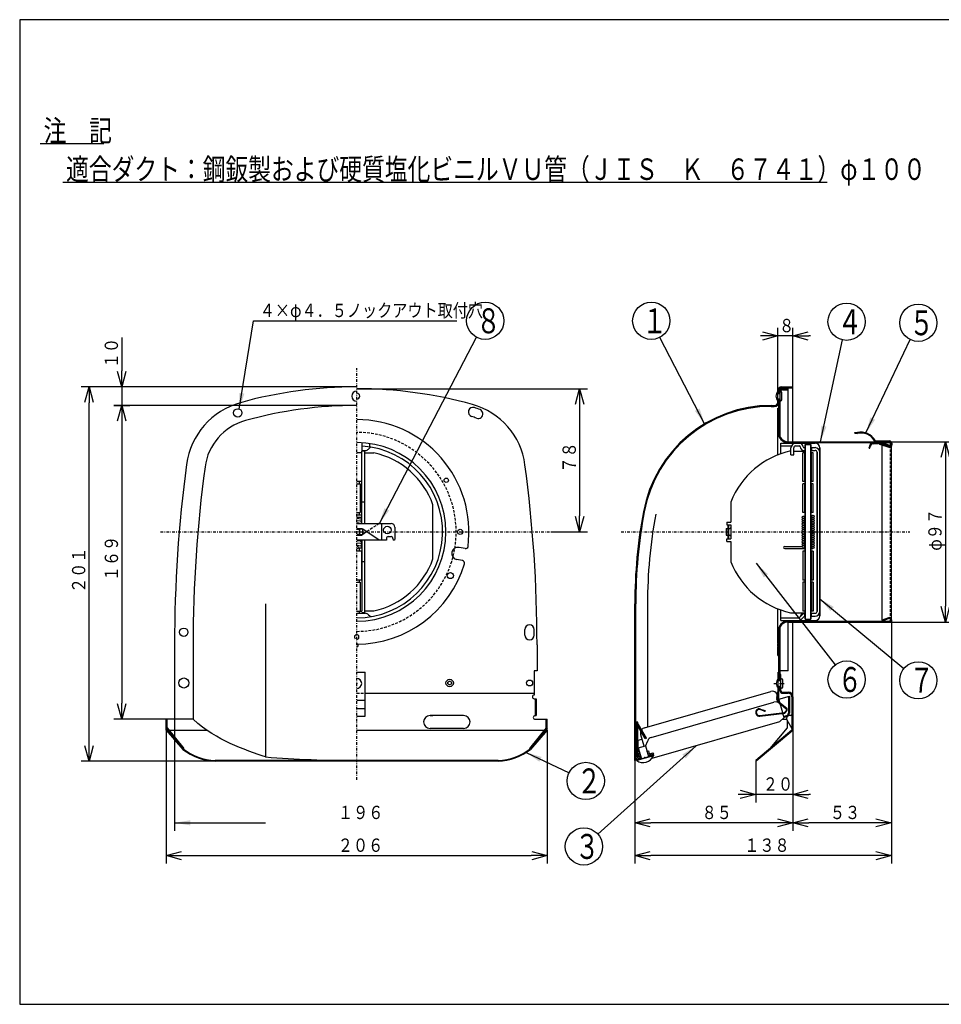
# Model space of a CAD drawing. Extents: x 15 to 291, y 11 to 200.
# Drawn here: x 15 to 188, y 15 to 200 of the extents above; entities that cross this region are included whole.
import ezdxf

# ---------------------------------------------------------------- set-up
doc = ezdxf.new("R2010")
doc.units = 0
doc.linetypes.add('DASHDOT', pattern=[1, 0.5, -0.25, 0, -0.25])
doc.linetypes.add('DASHED', pattern=[0.75, 0.5, -0.25])
doc.layers.get('0').update_dxf_attribs({"linetype": 'CONTINUOUS'})
doc.layers.get('DEFPOINTS').update_dxf_attribs({"linetype": 'CONTINUOUS'})
for name, color, linetype in [('DD0', 4, 'CONTINUOUS'), ('M0', 3, 'CONTINUOUS'), ('M46', 3, 'CONTINUOUS')]:
    doc.layers.add(name, color=color, linetype=linetype)
doc.styles.get("Standard").update_dxf_attribs({"font": 'txt', "bigfont": 'BIGFONT'})
doc.dimstyles.new('LEADSTYL', dxfattribs={"dimtxt": 3.5, "dimasz": 3, "dimexe": 0.18, "dimexo": 0.0625, "dimgap": 1, "dimtad": 0, "dimtih": 1, "dimtoh": 1, "dimdec": 4, "dimzin": 0, "dimtxsty": 'STANDARD', "dimblk1": 'OPEN', "dimblk2": 'OPEN', "dimsah": 1, "dimcen": 0.09, "dimazin": 3, "dimtfac": 1, "dimtdec": 4, "dimtofl": 0, "dimtmove": 0, "dimatfit": 3, "dimtolj": 1, "dimtzin": 0})
doc.dimstyles.get("Standard").update_dxf_attribs({"dimtxt": 2.5, "dimasz": 3, "dimexe": 1.5, "dimexo": 0, "dimgap": 0.7, "dimtad": 3, "dimtxsty": 'STANDARD', "dimblk1": 'OPEN', "dimblk2": 'OPEN', "dimsah": 1, "dimcen": 0.09, "dimazin": 3, "dimtfac": 1, "dimtdec": 4, "dimtofl": 0, "dimtmove": 0, "dimatfit": 3, "dimtolj": 1, "dimtzin": 0})

# ---------------------------------------------------------------- blocks, each defined once
blk = doc.blocks.new('_OPEN')
at = {"color": 0}
for p, q in [((0, 0), (-1, 0)), ((-0.965926, 0.25882), (0, 0)), ((0, 0), (-0.965926, -0.25882))]:
    blk.add_line(p, q, dxfattribs=at)
blk = doc.blocks.new('*D0')
at = {"layer": 'DD0'}
for p, q in [((77.904617, 130.692764), (26.106607, 130.692764)), ((27.606607, 63.341717), (27.606607, 127.692764)), ((51.312302, 60.341717), (26.106607, 60.341717))]:
    blk.add_line(p, q, dxfattribs=at)
at = {"layer": 'DEFPOINTS'}
for p in [(27.606607, 130.692764), (77.904617, 130.692764), (51.312302, 60.341717)]:
    blk.add_point(p, dxfattribs=at)
at = {"layer": 'DD0', "xscale": 3, "yscale": 3}
for p, rotation in [((27.606607, 130.692764), 90), ((27.606607, 60.341717), 270)]:
    blk.add_blockref('_OPEN', p, dxfattribs=dict(at, rotation=rotation))
at = {"layer": 'DD0', "width": 0.833333}
blk.add_text('２０１', height=2.5, rotation=90.000003, dxfattribs=at).set_placement((26.906607, 91.975576))
blk = doc.blocks.new('*D1')
at = {"layer": 'DD0'}
for p, q in [((77.904617, 127.199371), (32.255947, 127.199371)), ((33.755947, 124.199371), (33.755947, 71.239563)), ((43.669338, 68.239563), (32.255947, 68.239563))]:
    blk.add_line(p, q, dxfattribs=at)
at = {"layer": 'DEFPOINTS'}
for p in [(77.904617, 127.199371), (33.755947, 68.239563), (43.669338, 68.239563)]:
    blk.add_point(p, dxfattribs=at)
at = {"layer": 'DD0', "xscale": 3, "yscale": 3}
for p, rotation in [((33.755947, 127.199371), 90), ((33.755947, 68.239563), 270)]:
    blk.add_blockref('_OPEN', p, dxfattribs=dict(at, rotation=rotation))
at = {"layer": 'DD0', "width": 0.833333}
blk.add_text('１６９', height=2.5, rotation=90.000003, dxfattribs=at).set_placement((33.055946, 94.177801))
blk = doc.blocks.new('*D2')
at = {"layer": 'DD0'}
for p, q in [((42.097309, 66.191566), (42.097309, 41.128609)), ((113.711922, 66.191566), (113.711922, 41.128609)), ((45.097309, 42.628609), (110.711922, 42.628609))]:
    blk.add_line(p, q, dxfattribs=at)
at = {"layer": 'DEFPOINTS'}
for p in [(42.097309, 66.191566), (113.711922, 66.191566), (113.711922, 42.628609)]:
    blk.add_point(p, dxfattribs=at)
at = {"layer": 'DD0', "xscale": 3, "yscale": 3, "rotation": 180}
blk.add_blockref('_OPEN', (42.097309, 42.628609), dxfattribs=at)
at = {"layer": 'DD0', "xscale": 3, "yscale": 3}
blk.add_blockref('_OPEN', (113.711922, 42.628609), dxfattribs=at)
at = {"layer": 'DD0', "width": 0.833333}
blk.add_text('２０６', height=2.5, dxfattribs=at).set_placement((74.362951, 43.328609))
blk = doc.blocks.new('*D3')
at = {"layer": 'DD0'}
for p, q in [((77.904617, 130.34343), (121.281281, 130.34343)), ((119.781281, 127.34343), (119.781281, 106.444283)), ((114.407066, 103.444283), (121.281281, 103.444283))]:
    blk.add_line(p, q, dxfattribs=at)
at = {"layer": 'DEFPOINTS'}
for p in [(77.904617, 130.34343), (114.407066, 103.444283), (119.781281, 103.444283)]:
    blk.add_point(p, dxfattribs=at)
at = {"layer": 'DD0', "xscale": 3, "yscale": 3}
for p, rotation in [((119.781281, 130.34343), 90), ((119.781281, 103.444283), 270)]:
    blk.add_blockref('_OPEN', p, dxfattribs=dict(at, rotation=rotation))
at = {"layer": 'DD0', "width": 0.833333}
blk.add_text('７８', height=2.5, rotation=90.000003, dxfattribs=at).set_placement((119.081284, 114.602194))
blk = doc.blocks.new('*D4')
at = {"layer": 'DD0'}
for p, q in [((33.755947, 139.992764), (33.755947, 133.692764)), ((77.904617, 130.692764), (32.255947, 130.692764)), ((33.755947, 130.692764), (33.755947, 127.199371)), ((32.255947, 127.199371), (35.255947, 127.199371)), ((33.755947, 124.199371), (33.755947, 123.899371))]:
    blk.add_line(p, q, dxfattribs=at)
at = {"layer": 'DEFPOINTS'}
for p in [(77.904617, 130.692764), (32.255947, 127.199371), (33.755947, 127.199371)]:
    blk.add_point(p, dxfattribs=at)
at = {"layer": 'DD0', "xscale": 3, "yscale": 3}
for p, rotation in [((33.755947, 130.692764), 270), ((33.755947, 127.199371), 90)]:
    blk.add_blockref('_OPEN', p, dxfattribs=dict(at, rotation=rotation))
at = {"layer": 'DD0', "width": 0.833333}
blk.add_text('１０', height=2.5, rotation=90.000003, dxfattribs=at).set_placement((33.055946, 134.201093))
blk = doc.blocks.new('*D5')
at = {"layer": 'DD0'}
for p, q in [((157.064957, 129.994095), (157.064957, 141.756119)), ((159.85968, 130.692764), (159.85968, 141.756119)), ((154.064957, 140.256119), (153.764957, 140.256119)), ((159.85968, 140.256119), (157.064957, 140.256119)), ((163.15968, 140.256119), (162.85968, 140.256119))]:
    blk.add_line(p, q, dxfattribs=at)
at = {"layer": 'DEFPOINTS'}
for p in [(157.064957, 140.256119), (157.064957, 129.994095), (159.85968, 130.692764)]:
    blk.add_point(p, dxfattribs=at)
at = {"layer": 'DD0', "xscale": 3, "yscale": 3}
blk.add_blockref('_OPEN', (157.064957, 140.256119), dxfattribs=at)
at = {"layer": 'DD0', "xscale": 3, "yscale": 3, "rotation": 180}
blk.add_blockref('_OPEN', (159.85968, 140.256119), dxfattribs=at)
at = {"layer": 'DD0', "width": 0.833333}
blk.add_text('８', height=2.5, dxfattribs=at).set_placement((157.273283, 140.956116))
blk = doc.blocks.new('*D6')
at = {"layer": 'DD0'}
for p, q in [((177.95546, 120.387253), (190.016937, 120.387253)), ((188.516937, 117.387253), (188.516937, 89.50132)), ((177.95546, 86.50132), (190.016937, 86.50132))]:
    blk.add_line(p, q, dxfattribs=at)
at = {"layer": 'DEFPOINTS'}
for p in [(177.95546, 120.387253), (177.95546, 86.50132), (188.516937, 86.50132)]:
    blk.add_point(p, dxfattribs=at)
at = {"layer": 'DD0', "xscale": 3, "yscale": 3}
for p, rotation in [((188.516937, 120.387253), 90), ((188.516937, 86.50132), 270)]:
    blk.add_blockref('_OPEN', p, dxfattribs=dict(at, rotation=rotation))
at = {"layer": 'DD0', "width": 0.833333}
blk.add_text('φ９７', height=2.5, rotation=90.000003, dxfattribs=at).set_placement((187.81694, 99.902624))
blk = doc.blocks.new('*D7')
at = {"layer": 'DD0'}
for p, q in [((178.374664, 86.920525), (178.374664, 47.28257)), ((159.85968, 68.239563), (159.85968, 47.28257)), ((175.374664, 48.78257), (162.85968, 48.78257))]:
    blk.add_line(p, q, dxfattribs=at)
at = {"layer": 'DEFPOINTS'}
for p in [(178.374664, 86.920525), (159.85968, 68.239563), (159.85968, 48.78257)]:
    blk.add_point(p, dxfattribs=at)
at = {"layer": 'DD0', "xscale": 3, "yscale": 3, "rotation": 180}
blk.add_blockref('_OPEN', (159.85968, 48.78257), dxfattribs=at)
at = {"layer": 'DD0', "xscale": 3, "yscale": 3}
blk.add_blockref('_OPEN', (178.374664, 48.78257), dxfattribs=at)
at = {"layer": 'DD0', "width": 0.833333}
blk.add_text('５３', height=2.5, dxfattribs=at).set_placement((166.825498, 49.482571))
blk = doc.blocks.new('*D8')
at = {"layer": 'DD0'}
for p, q in [((159.85968, 66.110123), (159.85968, 52.626503)), ((152.872879, 60.475521), (152.872879, 52.626503)), ((149.872879, 54.126503), (149.572879, 54.126503)), ((159.85968, 54.126503), (152.872879, 54.126503)), ((163.15968, 54.126503), (162.85968, 54.126503))]:
    blk.add_line(p, q, dxfattribs=at)
at = {"layer": 'DEFPOINTS'}
for p in [(159.859674, 66.110119), (152.872883, 60.475521), (159.859674, 54.126503)]:
    blk.add_point(p, dxfattribs=at)
at = {"layer": 'DD0', "xscale": 3, "yscale": 3}
blk.add_blockref('_OPEN', (152.872879, 54.126503), dxfattribs=at)
at = {"layer": 'DD0', "xscale": 3, "yscale": 3, "rotation": 180}
blk.add_blockref('_OPEN', (159.85968, 54.126503), dxfattribs=at)
at = {"layer": 'DD0', "width": 0.833333}
blk.add_text('２０', height=2.5, dxfattribs=at).set_placement((154.223692, 54.826504))
blk = doc.blocks.new('*D9')
at = {"layer": 'DD0'}
for p, q in [((159.85968, 66.110123), (159.85968, 47.28257)), ((130.165817, 60.475521), (130.165817, 47.28257)), ((156.85968, 48.78257), (133.165817, 48.78257))]:
    blk.add_line(p, q, dxfattribs=at)
at = {"layer": 'DEFPOINTS'}
for p in [(159.85968, 66.110123), (130.165817, 60.475521), (130.165817, 48.78257)]:
    blk.add_point(p, dxfattribs=at)
at = {"layer": 'DD0', "xscale": 3, "yscale": 3, "rotation": 180}
blk.add_blockref('_OPEN', (130.165817, 48.78257), dxfattribs=at)
at = {"layer": 'DD0', "xscale": 3, "yscale": 3}
blk.add_blockref('_OPEN', (159.85968, 48.78257), dxfattribs=at)
at = {"layer": 'DD0', "width": 0.833333}
blk.add_text('８５', height=2.5, dxfattribs=at).set_placement((142.721082, 49.482571))
blk = doc.blocks.new('*D10')
at = {"layer": 'DD0'}
for p, q in [((178.374664, 86.920525), (178.374664, 41.128609)), ((130.165817, 60.475521), (130.165817, 41.128609)), ((175.374664, 42.628609), (133.165817, 42.628609))]:
    blk.add_line(p, q, dxfattribs=at)
at = {"layer": 'DEFPOINTS'}
for p in [(178.374664, 86.920525), (130.165817, 60.475521), (130.165817, 42.628609)]:
    blk.add_point(p, dxfattribs=at)
at = {"layer": 'DD0', "xscale": 3, "yscale": 3, "rotation": 180}
blk.add_blockref('_OPEN', (130.165817, 42.628609), dxfattribs=at)
at = {"layer": 'DD0', "xscale": 3, "yscale": 3}
blk.add_blockref('_OPEN', (178.374664, 42.628609), dxfattribs=at)
at = {"layer": 'DD0', "width": 0.833333}
blk.add_text('１３８', height=2.5, dxfattribs=at).set_placement((150.728559, 43.328609))
blk = doc.blocks.new('LEAD1')
at = {"layer": 'DD0'}
blk.add_circle((133.257492, 143.101318), 3.5, dxfattribs=at)
at = {"layer": 'DD0', "width": 0.721393}
blk.add_text('１', height=4.69, dxfattribs=at).set_placement((131.565825, 140.756318))
blk = doc.blocks.new('LEAD2')
at = {"layer": 'DD0'}
blk.add_circle((120.958809, 56.652424), 3.5, dxfattribs=at)
at = {"layer": 'DD0', "width": 0.721393}
blk.add_text('２', height=4.69, dxfattribs=at).set_placement((119.267142, 54.307424))
blk = doc.blocks.new('LEAD3')
at = {"layer": 'DD0'}
blk.add_circle((120.599006, 44.336563), 3.5, dxfattribs=at)
at = {"layer": 'DD0', "width": 0.721393}
blk.add_text('３', height=4.69, dxfattribs=at).set_placement((118.90734, 41.991563))
blk = doc.blocks.new('LEAD4')
at = {"layer": 'DD0'}
blk.add_circle((169.957275, 142.932816), 3.5, dxfattribs=at)
at = {"layer": 'DD0', "width": 0.721393}
blk.add_text('４', height=4.69, dxfattribs=at).set_placement((168.265609, 140.587816))
blk = doc.blocks.new('LEAD5')
at = {"layer": 'DD0'}
blk.add_circle((183.433487, 142.736572), 3.5, dxfattribs=at)
at = {"layer": 'DD0', "width": 0.721393}
blk.add_text('５', height=4.69, dxfattribs=at).set_placement((181.74182, 140.391572))
blk = doc.blocks.new('LEAD6')
at = {"layer": 'DD0'}
blk.add_circle((102.052864, 143.101318), 3.5, dxfattribs=at)
at = {"layer": 'DD0', "width": 0.721393}
blk.add_text('８', height=4.69, dxfattribs=at).set_placement((100.361197, 140.756318))
blk = doc.blocks.new('LEAD7')
at = {"layer": 'DD0'}
blk.add_circle((169.957275, 75.707382), 3.5, dxfattribs=at)
at = {"layer": 'DD0', "width": 0.721393}
blk.add_text('６', height=4.69, dxfattribs=at).set_placement((168.265609, 73.362382))
blk = doc.blocks.new('LEAD8')
at = {"layer": 'DD0'}
blk.add_circle((183.433487, 75.555069), 3.5, dxfattribs=at)
at = {"layer": 'DD0', "width": 0.721393}
blk.add_text('７', height=4.69, dxfattribs=at).set_placement((181.74182, 73.210069))
blk = doc.blocks.new('LEAD0')
at = {"layer": 'DD0'}
blk.add_line((43.669338, 68.239563), (43.669338, 47.28257), dxfattribs=at)
at = {"layer": 'DD0', "width": 0.833333}
blk.add_text('１９６', height=2.5, dxfattribs=at).set_placement((74.392912, 49.482571))
at = {"layer": 'DD0'}
blk.add_leader([(43.669338, 48.78257), (60.741081, 48.78257)], dimstyle='LEADSTYL', dxfattribs=at)

msp = doc.modelspace()

# ---------------------------------------------------------------- linework, layer by layer
at = {"layer": 'M0', "color": 7}
for p, q in [((284.578761, 199.680239), (14.578761, 199.680239)), ((14.578761, 199.680239), (14.578761, 14.680239)), ((14.578761, 14.680239), (284.578761, 14.680239))]:
    msp.add_line(p, q, dxfattribs=at)
at = {"layer": 'M46', "color": 2}
for p, q in [((18.448373, 176.401966), (30.365174, 176.401966)), ((22.668219, 169.170028), (166.297026, 169.170028))]:
    msp.add_line(p, q, dxfattribs=at)
at = {"layer": 'M46', "color": 7, "linetype": 'DASHDOT'}
for p, q in [((77.904615, 56.84832), (77.904615, 134.186166)), ((41.051631, 103.444286), (114.407068, 103.444286)), ((127.61375, 103.444286), (181.868065, 103.444286)), ((156.258014, 74.973112), (158.27356, 74.973112))]:
    msp.add_line(p, q, dxfattribs=at)
at = {"layer": 'M46', "color": 7}
for p, q in [((157.064957, 127.898054), (157.064957, 129.994091)), ((157.064957, 129.505016), (157.239627, 129.505016)), ((157.239627, 129.470082), (157.239627, 129.994091)), ((157.449231, 121.304316), (157.449231, 129.644752)), ((157.763636, 130.692771), (159.859674, 130.692771)), ((157.763636, 130.518101), (159.859674, 130.518101)), ((157.79857, 128.247394), (157.79857, 129.644752)), ((157.938306, 130.343431), (158.986325, 130.343431)), ((157.938306, 130.133827), (158.986325, 130.133827)), ((158.986325, 120.387254), (158.986325, 130.343431)), ((159.859674, 120.387254), (159.859674, 130.692771)), ((157.064957, 129.470082), (157.449231, 129.470082)), ((157.064957, 128.422063), (157.449231, 128.422063)), ((157.064957, 128.387129), (157.239627, 128.387129)), ((157.239627, 126.675366), (157.239627, 128.422063)), ((155.809354, 127.199375), (156.366278, 127.199375)), ((155.809354, 127.024705), (156.366278, 127.024705)), ((157.064957, 126.675366), (157.239627, 126.675366)), ((157.064957, 117.923177), (157.064957, 126.675366)), ((157.064957, 126.675366), (157.239627, 126.675366)), ((157.239627, 122.133952), (157.239627, 126.675366)), ((157.239627, 122.133952), (157.239627, 126.675366)), ((157.239627, 122.133952), (157.449231, 122.133952)), ((157.239627, 122.133952), (157.449231, 122.133952)), ((171.513008, 121.994981), (171.527615, 122.133952)), ((171.527615, 122.133952), (171.978048, 122.086609)), ((158.986325, 120.387254), (177.955462, 120.387254)), ((158.986325, 120.387254), (177.955462, 120.387254)), ((171.513008, 121.994981), (171.987436, 121.945117)), ((175.463117, 120.52699), (177.990396, 120.52699)), ((175.463117, 120.387254), (177.990396, 120.387254)), ((79.406775, 118.640556), (78.882766, 118.640556)), ((78.882766, 105.016314), (78.882766, 118.640556)), ((78.952634, 118.640556), (78.952634, 120.179801)), ((78.952634, 118.745358), (79.506611, 118.745358)), ((79.406775, 105.016314), (79.406775, 118.640556)), ((80.124162, 119.001156), (80.497189, 119.374182)), ((80.349992, 119.397441), (80.349992, 120.033317)), ((157.588966, 118.117212), (157.588966, 120.107782)), ((157.588966, 120.107782), (164.051748, 120.107782)), ((157.588966, 119.583773), (159.583245, 119.583773)), ((158.986325, 120.212584), (177.955462, 120.212584)), ((158.986325, 120.212584), (177.955462, 120.212584)), ((159.510334, 117.941877), (159.510334, 119.234433)), ((160.034343, 117.941877), (160.034343, 119.234433)), ((160.034343, 118.640556), (162.200249, 118.640556)), ((160.383683, 119.583773), (161.082362, 119.583773)), ((161.955711, 119.269367), (162.200249, 119.269367)), ((161.955711, 118.745358), (162.200249, 118.745358)), ((162.112914, 119.269367), (162.112914, 118.754676)), ((162.200249, 87.025327), (162.200249, 119.863244)), ((162.200249, 119.863244), (162.200249, 87.025327)), ((162.200249, 119.863244), (163.248267, 119.863244)), ((163.248267, 87.025327), (163.248267, 119.863244)), ((163.248267, 119.863244), (163.248267, 87.025327)), ((163.248267, 119.269367), (164.051748, 119.269367)), ((163.248267, 118.745358), (164.051748, 118.745358)), ((163.335602, 119.269367), (163.335602, 118.745358)), ((164.925097, 119.234433), (164.925097, 87.654138)), ((164.925097, 87.654138), (164.925097, 119.234433)), ((174.182595, 119.164565), (174.182595, 119.307985)), ((174.182595, 119.164565), (174.322331, 119.164565)), ((174.322331, 119.164565), (174.322331, 119.307985)), ((174.909173, 120.107777), (175.886162, 120.201719)), ((174.922547, 119.968683), (175.899536, 120.062624)), ((176.00032, 120.032552), (176.074498, 119.973079)), ((176.087729, 120.141574), (176.161908, 120.0821)), ((176.16329, 119.925221), (177.874783, 119.371502)), ((176.206303, 120.058171), (177.917796, 119.504453)), ((176.627972, 120.037914), (176.691691, 120.200547)), ((176.627972, 120.037914), (176.691691, 120.200547)), ((177.802538, 119.577727), (176.627972, 120.037914)), ((176.627972, 119.921749), (176.627972, 120.037914)), ((177.802538, 119.577727), (176.627972, 120.037914)), ((176.627972, 86.850657), (176.627972, 119.774882)), ((177.866256, 119.74036), (176.691691, 120.200547)), ((177.866256, 119.74036), (176.691691, 120.200547)), ((178.37467, 119.83683), (178.37467, 120.00298)), ((178.37467, 86.920525), (178.37467, 119.494549)), ((178.514406, 119.83683), (178.514406, 120.00298)), ((78.882766, 118.32615), (77.904615, 118.32615)), ((79.406775, 118.291216), (81.144257, 118.291216)), ((159.510334, 117.941877), (160.034343, 117.941877)), ((161.746107, 112.911387), (161.746107, 118.32615)), ((162.200249, 118.32615), (161.746107, 118.32615)), ((162.095447, 112.911387), (162.095447, 118.32615)), ((163.702409, 118.32615), (163.248267, 118.32615)), ((163.353069, 112.911387), (163.353069, 118.32615)), ((163.702409, 112.911387), (163.702409, 118.32615)), ((164.401088, 118.396018), (164.401088, 88.492553)), ((164.401088, 88.492553), (164.401088, 118.396018)), ((78.882766, 112.911387), (77.904615, 112.911387)), ((78.428624, 112.49218), (78.428624, 112.911387)), ((162.200249, 112.911387), (161.746107, 112.911387)), ((163.702409, 112.911387), (163.248267, 112.911387)), ((77.904615, 112.49218), (78.533426, 112.49218)), ((78.533426, 112.49218), (78.533426, 107.077417)), ((161.746107, 107.077417), (161.746107, 112.49218)), ((162.200249, 112.49218), (161.746107, 112.49218)), ((162.095447, 107.077417), (162.095447, 112.49218)), ((163.702409, 112.49218), (163.248267, 112.49218)), ((163.353069, 107.077417), (163.353069, 112.49218)), ((163.702409, 107.077417), (163.702409, 112.49218)), ((79.406775, 109.05551), (78.882766, 109.05551)), ((92.227536, 98.36683), (92.227536, 108.521741)), ((148.226667, 109.05551), (148.226667, 105.272605)), ((77.904615, 107.077417), (78.533426, 107.077417)), ((78.882766, 106.588342), (77.904615, 106.588342)), ((78.882766, 106.169134), (77.904615, 106.169134)), ((78.70033, 105.854177), (77.904615, 105.962881)), ((78.70033, 105.43497), (77.904615, 105.543673)), ((78.428624, 106.588342), (78.428624, 107.077417)), ((162.200249, 107.077417), (161.746107, 107.077417)), ((161.791949, 106.377356), (162.200249, 106.424468)), ((161.791949, 105.958149), (162.200249, 106.00526)), ((161.791949, 105.538941), (162.200249, 105.586053)), ((163.702409, 107.077417), (163.248267, 107.077417)), ((163.248267, 106.545393), (163.608515, 106.58696)), ((163.248267, 106.126185), (163.608515, 106.167753)), ((163.248267, 105.706978), (163.608515, 105.748545)), ((78.696297, 105.016314), (77.904615, 105.124466)), ((77.904615, 105.016314), (84.367397, 105.016314)), ((77.904615, 104.05563), (78.847832, 104.05563)), ((78.512466, 103.783804), (77.904615, 103.866843)), ((78.512466, 102.920276), (78.512466, 103.968295)), ((79.036475, 103.968295), (78.512466, 103.968295)), ((78.977786, 103.968295), (78.847832, 104.05563)), ((79.036475, 102.920276), (79.036475, 103.968295)), ((82.096689, 101.872258), (79.036475, 103.928853)), ((82.620699, 101.872258), (82.620699, 105.016314)), ((85.066076, 104.317634), (85.066076, 102.221597)), ((147.318698, 104.050243), (147.675037, 104.050243)), ((147.443101, 105.272605), (147.443101, 104.750228)), ((147.443101, 105.272605), (148.226667, 105.272605)), ((147.443101, 104.750228), (148.226667, 104.750228)), ((147.675037, 104.708438), (147.858913, 104.708438)), ((147.675037, 102.180133), (147.675037, 104.708438)), ((147.766975, 102.180133), (147.766975, 104.708438)), ((147.858913, 102.180133), (147.858913, 104.708438)), ((147.858913, 104.050243), (147.996821, 104.050243)), ((148.226667, 104.750228), (148.226667, 102.138343)), ((161.791949, 105.119734), (162.200249, 105.166845)), ((161.791949, 104.700526), (162.200249, 104.747638)), ((161.791949, 104.281319), (162.200249, 104.32843)), ((161.791949, 103.862111), (162.200249, 103.909223)), ((163.248267, 105.287771), (163.608515, 105.329338)), ((163.248267, 104.868563), (163.608515, 104.91013)), ((163.248267, 104.449356), (163.608515, 104.490923)), ((163.248267, 104.030148), (163.608515, 104.071715)), ((163.248267, 103.610941), (163.608515, 103.652508)), ((78.512466, 103.364597), (77.904615, 103.447636)), ((78.512466, 102.945389), (77.904615, 103.028429)), ((77.904615, 102.832941), (78.847832, 102.832941)), ((83.494048, 101.872258), (77.904615, 101.872258)), ((78.592082, 101.676891), (77.904615, 101.770806)), ((79.036475, 102.920276), (78.512466, 102.920276)), ((78.977786, 102.920276), (78.847832, 102.832941)), ((78.882766, 101.872258), (78.882766, 88.562421)), ((79.757512, 103.444286), (79.036475, 102.959718)), ((79.406775, 88.248015), (79.406775, 101.872258)), ((83.494048, 102.221597), (83.494048, 101.872258)), ((83.843387, 102.570937), (84.367397, 102.570937)), ((84.716736, 102.221597), (84.786604, 101.872258)), ((84.996208, 101.872258), (84.786604, 101.872258)), ((84.996208, 101.872258), (84.786604, 101.872258)), ((85.066076, 102.221597), (84.996208, 101.872258)), ((147.318698, 102.838328), (147.675037, 102.838328)), ((147.443101, 101.615966), (147.443101, 102.138343)), ((147.443101, 102.138343), (148.226667, 102.138343)), ((147.675037, 102.180133), (147.858913, 102.180133)), ((147.858913, 102.838328), (147.996821, 102.838328)), ((161.791949, 103.442904), (162.200249, 103.490015)), ((161.791949, 103.023697), (162.200249, 103.070808)), ((161.791949, 102.604489), (162.200249, 102.651601)), ((161.791949, 102.185282), (162.200249, 102.232393)), ((161.791949, 101.766074), (162.200249, 101.813186)), ((163.248267, 103.191733), (163.608515, 103.2333)), ((163.248267, 102.772526), (163.608515, 102.814093)), ((163.248267, 102.353318), (163.608515, 102.394885)), ((163.248267, 101.934111), (163.608515, 101.975678)), ((78.592082, 101.257683), (77.904615, 101.351599)), ((77.904615, 100.932391), (78.70033, 100.823688)), ((77.904615, 100.719437), (78.009417, 100.719437)), ((77.904615, 100.30023), (78.009417, 100.30023)), ((78.643212, 100.405582), (78.213997, 100.464218)), ((78.428624, 99.811154), (78.428624, 100.434898)), ((98.267021, 100.294698), (97.144842, 100.533224)), ((147.443101, 101.615966), (148.226667, 101.615966)), ((148.226667, 101.615966), (148.226667, 97.833061)), ((158.32258, 100.719437), (161.606371, 100.719437)), ((158.32258, 100.30023), (162.200249, 100.30023)), ((161.791949, 101.346867), (162.200249, 101.393978)), ((161.791949, 100.927659), (162.200249, 100.974771)), ((161.840001, 100.511215), (162.200249, 100.552782)), ((163.248267, 101.514903), (163.608515, 101.55647)), ((163.248267, 101.095696), (163.608515, 101.137263)), ((163.248267, 100.673707), (163.656566, 100.720819)), ((163.248267, 100.30023), (163.632541, 100.30023)), ((78.882766, 99.811154), (77.904615, 99.811154)), ((78.882766, 94.396391), (78.882766, 99.811154)), ((97.787652, 98.03944), (96.665472, 98.277967)), ((161.746107, 99.811154), (161.746107, 94.396391)), ((162.200249, 99.811154), (161.746107, 99.811154)), ((162.095447, 99.811154), (162.095447, 94.396391)), ((163.702409, 99.811154), (163.248267, 99.811154)), ((163.353069, 99.811154), (163.353069, 94.396391)), ((163.702409, 99.811154), (163.702409, 94.396391)), ((79.406775, 97.833061), (78.882766, 97.833061)), ((78.882766, 94.396391), (77.904615, 94.396391)), ((78.428624, 93.977184), (78.428624, 94.396391)), ((162.200249, 94.396391), (161.746107, 94.396391)), ((163.702409, 94.396391), (163.248267, 94.396391)), ((77.904615, 93.977184), (78.533426, 93.977184)), ((78.533426, 93.977184), (78.533426, 88.562421)), ((161.746107, 93.977184), (161.746107, 88.562421)), ((162.200249, 93.977184), (161.746107, 93.977184)), ((162.095447, 93.977184), (162.095447, 88.562421)), ((163.702409, 93.977184), (163.248267, 93.977184)), ((163.353069, 93.977184), (163.353069, 88.562421)), ((163.702409, 93.977184), (163.702409, 88.562421)), ((60.768462, 89.906662), (60.768462, 61.162435)), ((130.165812, 60.475521), (130.165812, 89.906662)), ((130.340481, 60.525937), (130.340481, 89.906662)), ((132.545681, 89.906662), (132.545681, 66.781794)), ((157.064957, 82.463212), (157.064957, 88.965394)), ((77.904615, 88.562421), (78.882766, 88.562421)), ((77.904615, 88.143213), (79.506611, 88.143213)), ((78.428624, 88.143213), (78.428624, 88.562421)), ((79.406775, 88.248015), (78.882766, 88.248015)), ((79.406775, 88.597355), (81.144257, 88.597355)), ((80.124162, 87.887415), (80.369787, 87.641791)), ((157.588966, 86.780789), (157.588966, 88.771359)), ((157.588966, 87.304798), (160.895279, 87.304798)), ((159.447162, 88.248015), (162.200249, 88.248015)), ((161.142299, 87.407117), (161.622597, 87.887415)), ((161.51283, 87.036587), (161.993128, 87.516885)), ((162.200249, 88.562421), (161.746107, 88.562421)), ((161.955711, 88.143213), (162.200249, 88.143213)), ((162.112914, 87.619204), (162.112914, 88.133895)), ((162.112914, 87.59521), (162.112914, 88.133895)), ((162.200249, 87.025327), (163.248267, 87.025327)), ((163.702409, 88.562421), (163.248267, 88.562421)), ((163.248267, 88.143213), (164.051748, 88.143213)), ((163.248267, 87.619204), (164.051748, 87.619204)), ((163.335602, 87.619204), (163.335602, 88.143213)), ((163.335602, 87.619204), (163.335602, 88.143213)), ((177.802538, 87.310844), (176.627972, 86.850657)), ((177.802538, 87.310844), (176.627972, 86.850657)), ((177.866256, 87.148211), (176.691691, 86.688024)), ((177.866256, 87.148211), (176.691691, 86.688024)), ((109.519844, 84.05594), (109.519844, 85.103959)), ((111.266542, 84.05594), (111.266542, 85.103959)), ((157.449231, 75.497121), (157.449231, 85.584255)), ((157.588966, 86.780789), (164.051748, 86.780789)), ((158.986325, 86.675987), (177.955462, 86.675987)), ((158.986325, 86.675987), (177.955462, 86.675987)), ((158.986325, 86.501317), (177.955462, 86.501317)), ((158.986325, 77.357322), (158.986325, 86.501317)), ((158.986325, 86.501317), (177.955462, 86.501317)), ((159.859674, 68.23956), (159.859674, 86.501317)), ((176.627972, 86.850657), (176.691691, 86.688024)), ((176.627972, 86.850657), (176.691691, 86.688024)), ((157.239627, 84.75462), (157.449231, 84.75462)), ((157.239627, 84.75462), (157.449231, 84.75462)), ((157.239627, 84.75462), (157.239627, 82.623648)), ((43.669339, 82.198773), (43.669339, 68.23956)), ((47.162734, 82.198773), (47.162734, 68.23956)), ((111.790551, 82.198773), (111.790551, 77.357322)), ((157.239627, 82.623648), (157.064957, 82.623648)), ((157.064957, 80.213205), (157.064957, 81.805934)), ((157.239627, 81.645498), (157.064957, 81.645498)), ((157.239627, 81.645498), (157.239627, 80.213205)), ((157.239627, 75.497121), (157.239627, 81.645498)), ((157.064957, 80.213205), (157.239627, 80.213205)), ((157.064957, 80.213205), (157.239627, 80.213205)), ((77.904615, 77.069149), (79.476643, 77.069149)), ((79.476643, 68.803725), (79.476643, 77.069149)), ((111.266542, 77.357322), (111.266542, 76.27437)), ((111.790551, 77.357322), (111.266542, 77.357322)), ((111.266542, 76.27437), (111.266542, 72.780974)), ((157.117358, 74.172787), (157.117358, 77.069149)), ((157.117358, 77.069149), (157.239627, 77.069149)), ((158.986325, 77.357322), (157.449231, 77.357322)), ((157.6239, 76.623709), (157.449231, 76.623709)), ((157.6239, 73.654323), (157.6239, 76.623709)), ((157.117358, 75.584456), (157.6239, 75.584456)), ((157.117358, 75.497121), (157.6239, 75.497121)), ((157.117358, 74.449103), (157.6239, 74.449103)), ((157.117358, 74.361768), (157.6239, 74.361768)), ((157.239627, 73.689257), (157.239627, 74.449103)), ((157.449231, 73.654323), (157.449231, 74.449103)), ((157.97324, 74.274433), (157.97324, 75.671791)), ((79.476643, 73.130314), (111.266542, 73.130314)), ((131.9894, 66.621231), (155.72104, 73.471017)), ((156.823999, 72.319006), (156.986189, 73.021527)), ((156.943134, 72.291501), (157.105324, 72.994023)), ((157.408652, 71.403316), (157.036083, 72.69411)), ((157.228112, 72.028812), (159.202779, 72.606309)), ((157.239627, 71.988917), (157.239627, 73.689257)), ((157.239627, 73.689257), (157.449231, 73.689257)), ((157.97324, 73.304984), (158.986325, 73.304984)), ((157.97324, 73.130314), (158.986325, 73.130314)), ((159.028109, 72.555226), (159.028109, 69.359296)), ((159.028109, 72.555226), (159.028109, 69.359296)), ((159.202779, 72.606309), (159.202779, 69.359296)), ((159.202779, 72.606309), (159.202779, 69.382148)), ((159.685004, 72.431635), (159.685004, 66.191569)), ((159.859674, 72.431635), (159.859674, 66.110119)), ((77.904615, 71.828235), (79.476643, 71.828235)), ((111.266542, 72.082295), (111.615882, 72.082295)), ((111.441212, 72.082295), (111.441212, 68.938239)), ((111.615882, 72.082295), (111.615882, 68.938239)), ((133.266572, 64.822565), (156.298492, 71.470387)), ((157.096882, 71.504887), (158.625276, 70.22519)), ((157.175375, 71.598635), (158.703769, 70.318938)), ((157.968998, 69.461952), (157.469349, 71.193028)), ((79.476643, 70.201084), (77.904615, 70.201084)), ((77.904615, 68.803725), (79.476643, 68.803725)), ((91.690986, 68.938239), (92.227536, 68.938239)), ((98.00418, 68.938239), (91.690986, 68.938239)), ((111.441212, 68.938239), (111.615882, 68.938239)), ((153.638964, 68.930291), (158.275725, 69.499613)), ((153.653865, 68.808933), (158.334796, 69.383679)), ((153.760736, 70.045891), (154.594023, 69.751483)), ((153.801467, 70.161176), (154.634755, 69.866768)), ((154.594023, 69.751483), (154.634755, 69.866768)), ((157.363567, 67.780349), (158.225166, 68.574437)), ((158.225166, 68.574437), (158.003337, 69.342981)), ((158.649415, 68.878691), (158.176727, 68.742256)), ((158.225166, 68.574437), (158.225166, 68.756237)), ((158.697854, 68.710872), (158.225166, 68.574437)), ((158.275725, 69.499613), (158.645572, 69.896227)), ((158.334796, 69.383679), (158.734994, 69.812839)), ((159.510334, 68.938239), (159.195256, 68.938239)), ((43.494669, 68.23956), (42.097311, 68.23956)), ((42.097311, 66.191569), (42.097311, 68.23956)), ((42.271981, 66.598818), (42.271981, 68.23956)), ((47.162734, 68.23956), (43.669339, 68.23956)), ((48.036096, 67.464472), (47.162734, 68.23956)), ((48.909432, 66.74439), (48.036096, 67.464472)), ((49.782743, 66.118817), (48.909432, 66.74439)), ((111.441212, 68.23956), (113.711919, 68.23956)), ((113.537249, 66.598818), (113.537249, 68.23956)), ((113.711919, 66.191569), (113.711919, 68.23956)), ((130.712924, 67.694528), (130.340481, 67.694528)), ((130.712924, 67.694528), (130.340481, 67.694528)), ((132.124621, 64.529423), (130.340481, 67.619644)), ((132.366651, 64.669158), (130.619953, 67.694528)), ((130.619953, 61.173874), (130.619953, 67.135584)), ((130.712924, 67.533498), (130.712924, 67.694528)), ((130.712924, 64.27437), (130.712924, 66.974555)), ((157.363567, 67.780349), (133.335086, 60.844885)), ((157.861819, 68.23956), (158.701216, 68.23956)), ((158.741451, 68.152225), (159.685004, 66.517944)), ((158.811655, 68.030628), (158.811655, 66.598818)), ((42.097311, 66.598818), (42.271981, 66.598818)), ((42.097311, 66.598818), (45.261564, 62.721032)), ((42.097311, 66.191569), (45.261564, 62.587227)), ((42.271981, 66.598818), (45.412832, 62.721032)), ((42.601836, 66.191569), (49.67465, 66.191569)), ((50.65613, 65.565238), (49.782743, 66.118817)), ((51.529618, 65.051988), (50.65613, 65.565238)), ((52.402828, 64.572838), (51.529618, 65.051988)), ((77.904615, 66.191569), (113.207393, 66.191569)), ((98.00418, 66.517944), (91.690986, 66.517944)), ((113.537249, 66.598818), (110.396397, 62.721032)), ((113.711919, 66.598818), (110.547666, 62.721032)), ((113.711919, 66.191569), (110.547666, 62.587227)), ((113.711919, 66.598818), (113.537249, 66.598818)), ((130.340481, 61.173874), (130.340481, 65.94783)), ((131.900483, 63.158259), (131.273408, 65.322678)), ((159.685004, 66.191569), (152.872883, 60.475521)), ((159.859674, 66.110119), (152.985158, 60.341716)), ((158.811655, 66.598818), (155.548979, 62.721032)), ((53.275656, 64.126867), (52.402828, 64.572838)), ((54.149525, 63.708957), (53.275656, 64.126867)), ((55.024817, 63.31403), (54.149525, 63.708957)), ((55.896223, 62.941345), (55.024817, 63.31403)), ((56.762322, 62.589473), (55.896223, 62.941345)), ((130.619953, 64.24718), (131.50962, 64.507366)), ((130.794623, 61.535466), (130.794623, 64.298263)), ((130.808278, 62.841826), (132.150446, 63.230679)), ((132.366651, 64.669158), (132.124621, 64.529423)), ((132.150446, 63.230679), (132.738796, 61.218902)), ((132.169427, 63.165778), (132.583844, 64.204129)), ((45.412832, 62.721032), (45.261564, 62.721032)), ((57.642921, 62.249895), (56.762322, 62.589473)), ((58.543328, 61.919142), (57.642921, 62.249895)), ((59.389619, 61.621054), (58.543328, 61.919142)), ((60.116003, 61.375911), (59.389619, 61.621054)), ((60.768462, 61.162435), (60.116003, 61.375911)), ((110.396397, 62.721032), (110.547666, 62.721032)), ((130.490666, 60.567585), (133.644758, 61.481367)), ((133.672797, 61.384582), (130.518706, 60.4708)), ((130.689421, 61.231746), (130.619953, 61.231746)), ((130.709433, 61.106815), (130.932625, 61.172089)), ((130.808278, 62.841826), (131.395723, 60.833145)), ((130.832986, 61.761702), (131.101222, 61.840148)), ((130.832986, 61.761702), (130.980073, 61.258759)), ((131.101222, 61.840148), (131.248309, 61.337206)), ((132.442402, 62.23238), (132.710638, 62.310827)), ((132.442402, 62.23238), (132.589489, 61.729438)), ((132.687547, 61.394143), (133.693432, 61.688317)), ((133.705113, 61.678888), (132.689963, 61.38588)), ((132.710638, 62.310827), (132.857725, 61.807884)), ((133.705113, 61.497088), (132.738992, 61.218231)), ((132.944395, 61.760437), (133.614985, 61.956553)), ((133.614985, 61.956553), (133.693432, 61.688317)), ((133.644758, 61.481367), (133.672797, 61.384582)), ((133.705113, 61.497088), (133.705113, 61.678888)), ((104.496927, 60.475521), (51.312302, 60.475521)), ((104.496927, 60.341716), (51.312302, 60.341716)), ((131.396432, 60.830721), (130.165812, 60.475521)), ((130.490666, 60.567585), (130.518706, 60.4708)), ((130.787879, 60.838579), (131.346367, 61.001911)), ((131.347402, 60.998369), (131.184476, 60.951343)), ((152.872883, 60.475521), (152.985158, 60.341716))]:
    msp.add_line(p, q, dxfattribs=at)
at = {"layer": 'M46', "color": 7, "linetype": 'DASHED'}
for p, q in [((157.239627, 129.505016), (157.449231, 129.505016)), ((157.239627, 128.387129), (157.449231, 128.387129)), ((164.401088, 119.234433), (164.401088, 119.196456)), ((178.2, 86.920525), (178.2, 119.968046)), ((178.2, 119.534293), (178.2, 119.968046)), ((178.2, 86.920525), (178.2, 119.380009)), ((82.096689, 105.016314), (79.757512, 103.444286)), ((77.904615, 73.130314), (79.476643, 73.130314))]:
    msp.add_line(p, q, dxfattribs=at)
at = {"layer": 'M46', "color": 7}
for centre, radius in [((55.546884, 125.802017), 0.786014), ((94.724537, 113.155272), 0.40223), ((161.815975, 106.169134), 0.209604), ((161.815975, 105.749927), 0.209604), ((161.815975, 105.330719), 0.209604), ((163.632541, 106.378738), 0.209604), ((163.632541, 105.95953), 0.209604), ((163.632541, 105.540323), 0.209604), ((83.668717, 103.793625), 0.698679), ((97.329641, 103.444286), 0.482676), ((161.815975, 104.911512), 0.209604), ((161.815975, 104.492304), 0.209604), ((161.815975, 104.073097), 0.209604), ((161.815975, 103.653889), 0.209604), ((163.632541, 105.121115), 0.209604), ((163.632541, 104.701908), 0.209604), ((163.632541, 104.2827), 0.209604), ((163.632541, 103.863493), 0.209604), ((163.632541, 103.444286), 0.209604), ((161.815975, 103.234682), 0.209604), ((161.815975, 102.815474), 0.209604), ((161.815975, 102.396267), 0.209604), ((161.815975, 101.977059), 0.209604), ((161.815975, 101.557852), 0.209604), ((163.632541, 103.025078), 0.209604), ((163.632541, 102.605871), 0.209604), ((163.632541, 102.186663), 0.209604), ((163.632541, 101.767456), 0.209604), ((161.815975, 101.138645), 0.209604), ((161.815975, 100.719437), 0.209604), ((163.632541, 101.348248), 0.209604), ((163.632541, 100.929041), 0.209604), ((163.632541, 100.509833), 0.209604), ((95.5069, 95.236205), 0.574615), ((45.416037, 84.57995), 0.786014), ((45.416037, 75.051681), 0.943217), ((95.371592, 75.051681), 0.698679), ((95.371592, 75.051681), 0.34934), ((110.393193, 75.051681), 0.558943), ((110.393193, 75.051681), 0.558943)]:
    msp.add_circle(centre, radius, dxfattribs=at)
for centre, radius, start, end in [((77.904615, 48.947316), 81.745455, 90, 105.505768), ((77.904615, 128.946073), 0.943217, 90, 270), ((77.904615, 48.947316), 81.396115, 74.494232, 90), ((77.904615, 128.946073), 0.558943, 270, 450), ((158.034832, 128.944269), 1.35415, 135.743631, 224.04363), ((157.763636, 129.994091), 0.698679, 90, 180), ((157.763636, 129.994091), 0.524009, 90, 180), ((157.938306, 129.644752), 0.698679, 90, 180), ((157.6239, 129.644752), 0.17467, 0, 180), ((157.938306, 129.644752), 0.489075, 90, 180), ((59.786796, 114.252533), 13.973582, 105.505768, 172.347088), ((156.366278, 127.898054), 0.873349, 270, 360), ((156.366278, 127.898054), 0.698679, 270, 360), ((157.6239, 128.247394), 0.17467, 180, 360), ((77.904615, 48.947316), 78.252059, 90, 105.505768), ((99.766589, 125.972121), 0.873349, 72.282443, 252.282443), ((96.022434, 114.252533), 13.624242, 7.652912, 74.494232), ((96.022434, 114.252533), 13.176496, 67.400341, 72.282443), ((100.750408, 125.610952), 0.873349, 247.400341, 427.400341), ((155.809354, 102.745606), 24.453769, 90, 169.411139), ((155.809354, 102.745606), 24.279099, 90, 169.411139), ((59.786796, 114.252533), 10.480187, 105.505768, 172.347088), ((77.904615, 103.444286), 21.096615, 352.485816, 450), ((96.022434, 114.252533), 11.429799, 67.400341, 72.282443), ((158.986325, 122.133952), 1.921368, 180, 270), ((158.986325, 122.133952), 1.921368, 180, 270), ((158.986325, 122.133952), 1.746698, 180, 270), ((158.986325, 122.133952), 1.746698, 180, 270), ((172.680435, 119.129631), 3.039254, 28.915322, 103.36215), ((172.680435, 119.129631), 2.899518, 28.915322, 103.827819), ((175.463117, 120.666725), 0.279472, 208.915322, 270), ((175.463117, 120.666725), 0.139736, 208.915322, 270), ((177.955462, 119.968046), 0.419207, 248.605087, 450), ((177.955462, 119.968046), 0.419207, 248.605087, 450), ((177.990396, 120.00298), 0.524009, 0, 90), ((177.990396, 120.00298), 0.384274, 0, 90), ((77.904615, 103.444286), 16.778746, 270, 450), ((77.904615, 103.444286), 16.139487, 270, 446.276875), ((79.506611, 119.618707), 0.873349, 270, 315), ((162.724258, 103.444286), 15.54561, 101.931468, 158.841307), ((160.383683, 119.234433), 0.873349, 90, 180), ((160.383683, 119.234433), 0.34934, 90, 180), ((161.082362, 119.409103), 0.698679, 0, 90), ((161.082362, 119.409103), 0.17467, 0, 90), ((161.955711, 119.444037), 0.698679, 180, 270), ((161.955711, 119.444037), 0.17467, 180, 270), ((164.051748, 119.234433), 0.873349, 0, 90), ((164.051748, 118.396018), 0.873349, 0, 90), ((164.051748, 118.396018), 0.34934, 0, 90), ((174.986076, 119.307985), 0.803481, 95.492325, 180), ((174.986076, 119.307985), 0.663745, 95.492325, 180), ((175.912911, 119.92353), 0.279472, 51.278823, 95.492325), ((175.912911, 119.92353), 0.139736, 51.278823, 95.492325), ((176.249317, 120.191122), 0.279472, 231.278823, 252.07208), ((176.249317, 120.191122), 0.139736, 231.278823, 252.07208), ((177.955462, 119.968046), 0.244538, 248.605087, 450), ((177.955462, 119.968046), 0.244538, 248.605087, 450), ((178.02533, 119.83683), 0.489075, 252.07208, 360), ((178.02533, 119.83683), 0.34934, 252.07208, 360), ((77.904615, 103.444286), 15.19627, 19.519345, 77.690837), ((298.337872, 82.198773), 254.668533, 172.347088, 180), ((298.337872, 82.198773), 251.175137, 172.347088, 180), ((-142.528642, 82.198773), 254.319193, 0, 7.652912), ((78.671771, 106.064332), 0.210994, 247.809581, 389.782208), ((78.671771, 105.645125), 0.210994, 247.809581, 442.22093), ((224.487491, 89.906662), 94.321679, 169.411139, 180), ((224.487491, 89.906662), 94.147009, 169.411139, 180), ((224.487491, 89.906662), 91.941809, 169.411139, 180), ((78.671771, 105.225917), 0.210994, 247.809581, 442.22093), ((84.367397, 104.317634), 0.698679, 0, 90), ((163.396492, 103.444286), 16.089208, 177.841597, 182.158403), ((147.996821, 104.280089), 0.229846, 270, 360), ((78.671771, 101.872258), 0.210994, 247.809581, 360), ((83.843387, 102.221597), 0.34934, 90, 180), ((84.367397, 102.221597), 0.34934, 0, 90), ((147.996821, 102.608483), 0.229846, 0, 90), ((78.009417, 100.509833), 0.209604, 270, 450), ((78.671771, 101.45305), 0.210994, 247.809581, 442.22093), ((78.671771, 101.033843), 0.210994, 247.809581, 442.22093), ((78.671771, 100.614635), 0.210994, 247.809581, 442.22093), ((96.905157, 99.405596), 1.152821, 78, 258), ((98.362895, 100.745749), 0.461128, 258, 352.485816), ((158.32258, 100.509833), 0.209604, 90, 270), ((77.904615, 103.444286), 15.19627, 282.309163, 340.480655), ((77.904615, 103.444286), 21.096615, 270, 343.514184), ((97.691778, 97.588389), 0.461128, 343.514184, 438), ((162.724258, 103.444286), 15.54561, 201.158693, 257.830457), ((79.506611, 87.269864), 0.873349, 45, 90), ((80.616807, 87.888811), 0.34934, 225, 279.890446), ((160.895279, 87.654138), 0.34934, 270, 315), ((160.895279, 87.654138), 0.873349, 270, 315), ((161.955711, 87.444534), 0.698679, 90, 173.246445), ((162.240148, 87.269864), 0.873349, 92.618493, 135), ((162.240148, 87.269864), 0.34934, 96.558267, 135), ((164.051748, 88.492553), 0.34934, 270, 360), ((164.051748, 88.492553), 0.873349, 270, 360), ((164.051748, 88.492553), 0.873349, 270, 360), ((164.051748, 88.492553), 0.34934, 270, 360), ((164.051748, 87.654138), 0.873349, 270, 360), ((177.955462, 86.920525), 0.419207, 270, 471.394913), ((177.955462, 86.920525), 0.419207, 270, 471.394913), ((177.955462, 86.920525), 0.244538, 270, 471.394913), ((177.955462, 86.920525), 0.244538, 270, 471.394913), ((110.393193, 85.103959), 0.873349, 0, 180), ((158.986325, 84.75462), 1.921368, 90, 180), ((158.986325, 84.75462), 1.921368, 90, 180), ((158.986325, 84.75462), 1.746698, 90, 180), ((158.986325, 84.75462), 1.746698, 90, 180), ((77.904615, 83.677544), 0.436185, 270, 591.83913), ((110.393193, 84.05594), 0.873349, 180, 360), ((157.527832, 82.134573), 0.567677, 120.510237, 239.489763), ((157.527832, 82.134573), 0.358073, 102.680383, 257.319617), ((77.904615, 74.973112), 0.943217, 270, 450), ((158.087233, 74.971308), 1.35415, 135.743631, 224.04363), ((151.999534, 74.172787), 5.117824, 347, 360), ((151.999534, 74.172787), 5.240093, 347, 360), ((157.79857, 75.671791), 0.17467, 0, 180), ((157.79857, 74.274433), 0.17467, 180, 360), ((111.266542, 72.431635), 0.34934, 90, 270), ((156.011671, 72.464103), 1.048019, 25.150916, 106.1), ((157.623906, 72.134333), 0.820948, 167, 230.061155), ((157.623906, 72.134333), 0.698679, 167, 230.061155), ((157.97324, 73.654323), 0.524009, 180, 270), ((157.97324, 73.654323), 0.34934, 180, 270), ((158.986325, 72.431635), 0.873349, 0, 90), ((158.986325, 72.431635), 0.698679, 0, 90), ((156.589123, 70.463473), 1.048019, 16.1, 106.1), ((158.479503, 70.051088), 0.34934, 317, 410.061155), ((91.690986, 67.728092), 1.210148, 90, 270), ((98.00418, 67.728092), 1.210148, 270, 450), ((111.441212, 68.5889), 0.34934, 90, 270), ((153.568717, 69.502405), 0.698679, 70.54124, 277), ((153.568717, 69.502405), 0.57641, 70.54124, 277), ((158.479503, 70.051088), 0.227071, 317, 410.061155), ((158.5041, 69.382148), 0.524009, 286.1, 360), ((159.195256, 68.41423), 0.524009, 142.28345, 210), ((158.5041, 69.382148), 0.698679, 286.1, 360), ((159.195256, 68.41423), 0.524009, 90, 110.00594), ((159.510334, 69.112909), 0.17467, 270, 360), ((132.280031, 65.614317), 1.048019, 106.1, 142.293338), ((132.280031, 65.614317), 1.048019, 160.241838, 196.15734), ((133.557203, 63.81565), 1.048019, 106.1, 158.242506), ((51.756114, 70.946306), 10.480187, 231.705919, 267.572931), ((51.756114, 70.812501), 10.480187, 231.705919, 267.572931), ((77.904615, 274.563158), 214.087637, 265.40898, 270), ((104.053116, 70.946306), 10.480187, 272.427069, 308.294081), ((104.053116, 70.812501), 10.480187, 272.427069, 308.294081), ((130.689821, 61.173874), 0.34934, 180, 286.301708), ((131.717753, 62.232426), 2.130971, 235.758965, 336.555017), ((131.318632, 61.535466), 0.698679, 180, 216.428782), ((130.689821, 61.173874), 0.069868, 180, 286.301708), ((131.318632, 61.535466), 0.524009, 180, 223.571873), ((130.913014, 61.239148), 0.069868, 286.301708, 376.301708), ((130.913014, 61.239148), 0.34934, 286.301708, 376.301708), ((132.924784, 61.827496), 0.34934, 196.301708, 286.301708), ((132.924784, 61.827496), 0.069868, 196.301708, 286.301708), ((131.318632, 61.535466), 0.698679, 244.383854, 276.14989)]:
    msp.add_arc(centre, radius, start, end, dxfattribs=at)
at = {"layer": 'M46', "color": 7, "linetype": 'DASHED'}
for centre, radius in [((77.904615, 103.444286), 18.689666), ((77.904615, 82.134573), 0.279472)]:
    msp.add_arc(centre, radius, 270, 450, dxfattribs=at)
at = {"layer": 'M46', "color": 7}
for p in [(77.904615, 74.973112), (154.594023, 69.751483), (132.067712, 61.024476)]:
    msp.add_point(p, dxfattribs=at)

# ---------------------------------------------------------------- block references
at = {"layer": 'DD0'}
for name in ['LEAD6', 'LEAD1', 'LEAD4', 'LEAD5', 'LEAD7', 'LEAD8', 'LEAD0', 'LEAD2', 'LEAD3']:
    msp.add_blockref(name, (0, 0), dxfattribs=at)

# ---------------------------------------------------------------- texts
at = {"layer": 'DD0', "width": 0.833333}
msp.add_text('４×φ４．５ノックアウト取付穴', height=2.5, dxfattribs=at).set_placement((59.692476, 143.801315))
at = {"layer": 'M46', "color": 2, "width": 0.777778}
for s, p in [('注\u3000記', (19.075573, 176.805166)), ('適合ダクト：鋼鈑製および硬質塩化ビニルＶＵ管（ＪＩＳ\u3000Ｋ\u3000６７４１）φ１００', (23.295419, 169.573228))]:
    msp.add_text(s, height=4.032001, dxfattribs=at).set_placement(p)

# ---------------------------------------------------------------- dimensions: what is measured, and where the dimension line sits
at = {"layer": 'DD0'}
for base, p1, p2, picture, middle in [((157.064957, 140.256119), (159.85968, 130.692764), (157.064957, 129.994095), '*D5', (158.462318, 140.256119)), ((130.165817, 42.628609), (178.374664, 86.920525), (130.165817, 60.475521), '*D10', (154.270241, 42.628609)), ((159.85968, 48.78257), (178.374664, 86.920525), (159.85968, 68.239563), '*D7', (169.117172, 48.78257)), ((113.711922, 42.628609), (42.097309, 66.191566), (113.711922, 66.191566), '*D2', (77.904615, 42.628609)), ((130.165817, 48.78257), (159.85968, 66.110123), (130.165817, 60.475521), '*D9', (145.012749, 48.78257)), ((159.859674, 54.126503), (152.872883, 60.475521), (159.859674, 66.110119), '*D8', (156.366278, 54.126503))]:
    dim = msp.add_linear_dim(base=base, p1=p1, p2=p2, dimstyle='STANDARD', dxfattribs=at)
    dim.commit()
    dim.dimension.update_dxf_attribs({"geometry": picture, "text_midpoint": middle})
for base, p1, p2, picture, middle in [((33.755947, 127.199371), (77.904617, 130.692764), (32.255947, 127.199371), '*D4', (33.755947, 128.946068)), ((27.606607, 130.692764), (51.312302, 60.341717), (77.904617, 130.692764), '*D0', (27.606607, 95.517241)), ((119.781281, 103.444283), (77.904617, 130.34343), (114.407066, 103.444283), '*D3', (119.781281, 116.893856)), ((33.755947, 68.239563), (77.904617, 127.199371), (43.669338, 68.239563), '*D1', (33.755947, 97.719467)), ((188.516937, 86.50132), (177.95546, 120.387253), (177.95546, 86.50132), '*D6', (188.516937, 103.444286))]:
    dim = msp.add_linear_dim(base=base, p1=p1, p2=p2, angle=90, dimstyle='STANDARD', dxfattribs=at)
    dim.commit()
    dim.dimension.update_dxf_attribs({"geometry": picture, "text_midpoint": middle})

# ---------------------------------------------------------------- leaders
for points in [[(55.845802, 126.528976), (58.484142, 143.101318), (96.734146, 143.101318)], [(82.165642, 105.016312), (100.432808, 139.998825)], [(143.274353, 123.742287), (134.865921, 139.992798)], [(165.050888, 120.387253), (169.213028, 139.512863)], [(173.592606, 122.02877), (181.931213, 139.575378)], [(152.948456, 97.558479), (167.807419, 78.469284)], [(164.925095, 90.873901), (180.737213, 77.78669)], [(141.670181, 63.250687), (123.203606, 46.674526)], [(109.726219, 62.000565), (117.798721, 58.157028)]]:
    msp.add_leader(points, dimstyle='LEADSTYL', dxfattribs=at)

doc.saveas('drawing.dxf')
